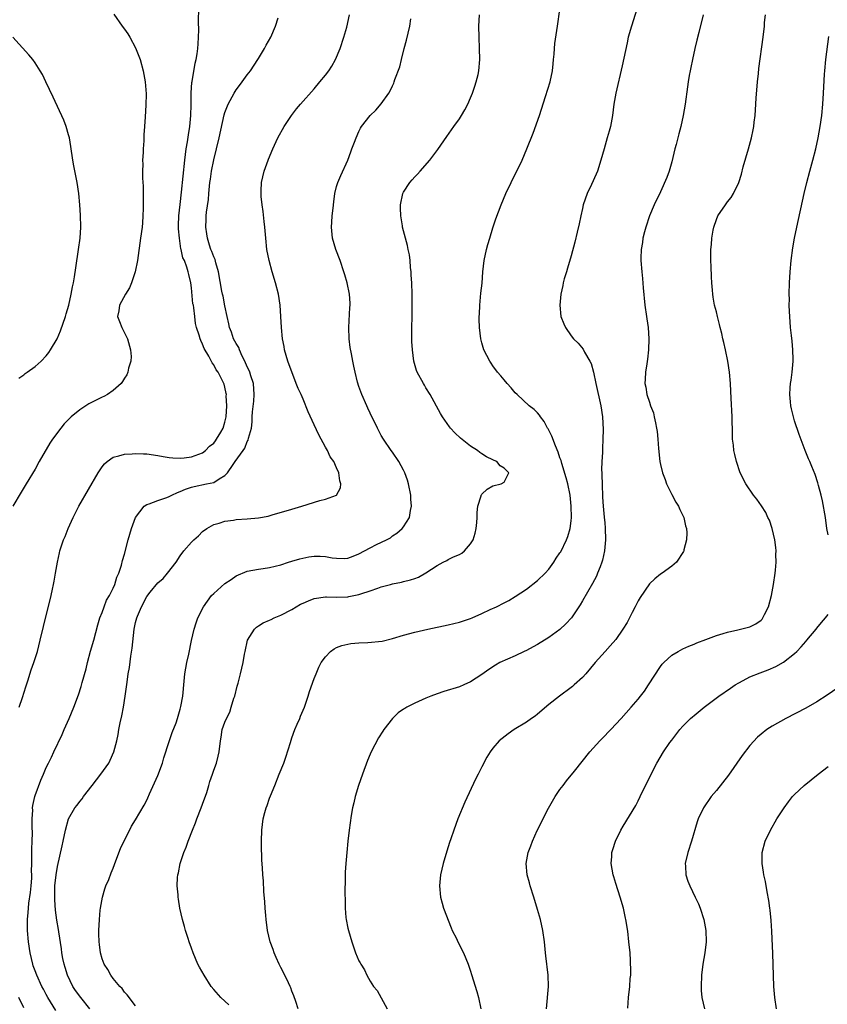
# Model space of a CAD drawing. Units: inches. Extents: x 2502000 to 2505000, y 1482000 to 1485000.
# Drawn here: x 2503216 to 2503361, y 1484078 to 1484254 of the extents above; entities that cross this region are included whole.
import ezdxf

# ---------------------------------------------------------------- set-up
doc = ezdxf.new("R2010")
doc.units = ezdxf.units.IN
doc.header["$MEASUREMENT"] = 0
doc.layers.add('LD25021482_10ft', color=80, linetype='Continuous')

msp = doc.modelspace()

# ---------------------------------------------------------------- linework, layer by layer
at = {"layer": 'LD25021482_10ft'}
for points, elevation in [([(2503216.13, 1484131), (2503216.74, 1484132.74), (2503217.33, 1484134.67), (2503217.71, 1484135.71), (2503218.31, 1484137.69), (2503218.79, 1484139), (2503219.41, 1484141), (2503219.94, 1484143), (2503220.51, 1484145.49), (2503221.87, 1484151), (2503222.13, 1484152.13), (2503222.31, 1484153), (2503222.4, 1484153.6), (2503222.67, 1484155), (2503223.02, 1484157), (2503223.36, 1484158.64), (2503223.46, 1484159), (2503224.11, 1484161), (2503224.39, 1484161.61), (2503224.93, 1484163), (2503225.83, 1484165), (2503226.85, 1484167), (2503230.29, 1484173), (2503231, 1484174.05), (2503231.42, 1484174.58), (2503231.92, 1484175), (2503233, 1484175.81), (2503234.01, 1484176.01), (2503235, 1484176.35), (2503236.4, 1484176.4), (2503237, 1484176.48), (2503238.42, 1484176.42), (2503239, 1484176.41), (2503241, 1484176.12), (2503241.94, 1484175.94), (2503243, 1484175.76), (2503243.69, 1484175.69), (2503245, 1484175.61), (2503245.68, 1484175.68), (2503247, 1484175.84), (2503249, 1484176.59), (2503249.54, 1484177), (2503250.26, 1484177.74), (2503251, 1484178.33), (2503251.28, 1484178.72), (2503251.51, 1484179), (2503252.25, 1484180.25), (2503252.67, 1484181), (2503253, 1484182.09), (2503253.19, 1484183), (2503253.32, 1484185), (2503253.24, 1484186.76), (2503253.26, 1484187), (2503253.23, 1484187.23), (2503253, 1484188.35), (2503252.86, 1484188.86), (2503252.8, 1484189), (2503251.77, 1484191), (2503251.45, 1484191.44), (2503251, 1484192.35), (2503250.72, 1484192.72), (2503250.1, 1484193.9), (2503249.26, 1484195.26), (2503249, 1484196.04), (2503248.67, 1484196.67), (2503248.55, 1484197), (2503248.37, 1484197.63), (2503247.91, 1484199), (2503247.75, 1484199.75), (2503247.59, 1484201), (2503247.43, 1484202.57), (2503247.35, 1484203), (2503247.27, 1484203.27), (2503247, 1484206.12), (2503246.88, 1484207), (2503246.51, 1484208.51), (2503246.42, 1484209), (2503246.2, 1484209.8), (2503245.73, 1484211), (2503245.48, 1484211.48), (2503245.17, 1484213), (2503245.13, 1484213.13), (2503244.85, 1484215), (2503244.71, 1484216.71), (2503244.71, 1484217.29), (2503244.75, 1484219), (2503244.97, 1484221.03), (2503245.25, 1484223.25), (2503245.82, 1484229), (2503246.06, 1484231), (2503246.29, 1484232.29), (2503246.45, 1484233.55), (2503246.71, 1484235), (2503246.87, 1484237), (2503246.93, 1484238.93), (2503246.96, 1484241.04), (2503247.07, 1484242.93), (2503247.11, 1484243.11), (2503247.64, 1484246.36), (2503247.85, 1484247), (2503248.03, 1484248.03), (2503248.15, 1484249), (2503248.18, 1484249.82), (2503248.28, 1484251), (2503248.33, 1484252.33), (2503248.27, 1484253.73), (2503248.32, 1484256.32)], 7500), ([(2503266.12, 1484077), (2503265.68, 1484078.32), (2503265.32, 1484079.32), (2503265, 1484080.14), (2503264.78, 1484080.78), (2503264.68, 1484081), (2503264.37, 1484081.63), (2503263.49, 1484083.49), (2503263, 1484084.4), (2503262.71, 1484085), (2503262.2, 1484086.2), (2503261.83, 1484087), (2503261.63, 1484087.63), (2503261.11, 1484089), (2503260.64, 1484091), (2503260.38, 1484093), (2503260.32, 1484093.68), (2503260.22, 1484095), (2503260.15, 1484096.15), (2503259.98, 1484098.02), (2503259.89, 1484099.89), (2503259.8, 1484101), (2503259.74, 1484102.26), (2503259.63, 1484103.63), (2503259.56, 1484106.44), (2503259.53, 1484107), (2503259.6, 1484109), (2503259.87, 1484111), (2503260.16, 1484112.16), (2503260.39, 1484113), (2503260.58, 1484113.42), (2503261, 1484114.73), (2503261.16, 1484115.16), (2503261.94, 1484117), (2503262.74, 1484119), (2503263.52, 1484121), (2503263.92, 1484122.08), (2503264.72, 1484124.72), (2503265, 1484125.53), (2503265.54, 1484127), (2503265.95, 1484127.95), (2503266.39, 1484129), (2503266.56, 1484129.44), (2503267.22, 1484131), (2503267.93, 1484133), (2503268.17, 1484133.83), (2503269, 1484136.18), (2503269.31, 1484137), (2503269.82, 1484138.18), (2503270.25, 1484139), (2503271, 1484140.05), (2503271.9, 1484141), (2503272.55, 1484141.45), (2503273, 1484141.68), (2503273.93, 1484142.07), (2503275, 1484142.32), (2503275.56, 1484142.44), (2503277, 1484142.55), (2503278.61, 1484142.61), (2503281.13, 1484142.87), (2503283, 1484143.3), (2503285, 1484143.89), (2503287, 1484144.44), (2503289.33, 1484145), (2503293, 1484145.75), (2503293.99, 1484146.01), (2503295, 1484146.24), (2503297, 1484146.89), (2503297.26, 1484147), (2503299, 1484147.78), (2503300.49, 1484148.49), (2503301.64, 1484149), (2503303, 1484149.69), (2503303.85, 1484150.15), (2503305, 1484150.85), (2503307, 1484152.17), (2503309, 1484153.73), (2503310.33, 1484155), (2503311, 1484155.73), (2503311.9, 1484157), (2503312.32, 1484157.68), (2503313, 1484158.64), (2503313.13, 1484158.87), (2503314.17, 1484161), (2503314.42, 1484161.58), (2503314.85, 1484163), (2503315, 1484164.39), (2503315.05, 1484165), (2503315.02, 1484167.02), (2503314.85, 1484169), (2503314.43, 1484171), (2503314.12, 1484172.12), (2503313.31, 1484174.69), (2503313.18, 1484175.18), (2503313, 1484175.69), (2503312.68, 1484176.68), (2503312.2, 1484177.8), (2503311.54, 1484179.54), (2503310.87, 1484180.87), (2503310.78, 1484181), (2503310.19, 1484182.19), (2503309.52, 1484183), (2503309.33, 1484183.33), (2503309, 1484183.71), (2503308.35, 1484184.35), (2503307.49, 1484185), (2503305.34, 1484187), (2503305, 1484187.35), (2503304.24, 1484188.24), (2503303.54, 1484189), (2503303, 1484189.63), (2503302.38, 1484190.38), (2503301.83, 1484191), (2503301, 1484192.14), (2503300.66, 1484192.66), (2503300.41, 1484193), (2503299.39, 1484195), (2503299, 1484196.27), (2503298.81, 1484197), (2503298.57, 1484199), (2503298.53, 1484200.53), (2503298.53, 1484201), (2503298.57, 1484201.43), (2503298.63, 1484203), (2503298.84, 1484205.16), (2503299.04, 1484206.96), (2503299.21, 1484209), (2503299.43, 1484211), (2503299.85, 1484213), (2503300.09, 1484213.91), (2503300.42, 1484215), (2503301, 1484216.85), (2503301.53, 1484218.47), (2503302.48, 1484221), (2503303.33, 1484223), (2503304.25, 1484225), (2503306.24, 1484229), (2503307.08, 1484231), (2503308.18, 1484233.82), (2503309.32, 1484237), (2503310.41, 1484240.41), (2503311.21, 1484243), (2503311.65, 1484245), (2503311.77, 1484246.23), (2503311.86, 1484247), (2503311.96, 1484247.96), (2503312.02, 1484249), (2503312.1, 1484249.9), (2503312.53, 1484253), (2503313, 1484255.96)], 7550), ([(2503327.08, 1484257), (2503325.79, 1484253), (2503325.23, 1484251), (2503325, 1484250.02), (2503324.12, 1484245.88), (2503322.99, 1484241), (2503322.65, 1484239), (2503322.4, 1484237), (2503322.04, 1484235), (2503321.8, 1484234.2), (2503321.47, 1484233), (2503320.89, 1484231), (2503320.33, 1484229), (2503319.7, 1484227), (2503319.5, 1484226.5), (2503318.64, 1484224.64), (2503317.85, 1484223), (2503317.16, 1484221), (2503317, 1484220.33), (2503316.71, 1484219), (2503316.43, 1484217.57), (2503316.07, 1484216.07), (2503315.68, 1484214.32), (2503315, 1484211.85), (2503314.37, 1484209.63), (2503314.15, 1484209), (2503313.76, 1484207.76), (2503313.56, 1484207), (2503313.48, 1484206.52), (2503313.12, 1484205), (2503312.96, 1484203), (2503313.17, 1484201), (2503313.68, 1484199.68), (2503313.96, 1484199), (2503315, 1484197.52), (2503315.41, 1484197), (2503316.23, 1484196.23), (2503317.12, 1484195.12), (2503317.4, 1484194.6), (2503318.34, 1484193), (2503318.56, 1484192.56), (2503319.02, 1484191.02), (2503319.43, 1484189), (2503320.32, 1484185), (2503320.63, 1484183), (2503320.74, 1484180.74), (2503320.7, 1484179), (2503320.62, 1484177.38), (2503320.61, 1484176.61), (2503320.51, 1484175), (2503320.46, 1484173.54), (2503320.47, 1484173), (2503320.5, 1484172.5), (2503320.53, 1484171), (2503320.64, 1484168.64), (2503320.75, 1484167), (2503320.93, 1484165.07), (2503321, 1484164.06), (2503321.11, 1484163.11), (2503321.12, 1484161), (2503320.94, 1484159), (2503320.62, 1484157.38), (2503320.52, 1484157), (2503320.18, 1484156.18), (2503319.74, 1484155), (2503319.51, 1484154.49), (2503318.8, 1484153.2), (2503317, 1484150.06), (2503316.63, 1484149.38), (2503316.4, 1484149), (2503315.06, 1484147), (2503314.07, 1484145.93), (2503313, 1484144.93), (2503311, 1484143.5), (2503309, 1484142.24), (2503308.2, 1484141.8), (2503307, 1484141.18), (2503306.6, 1484141), (2503305, 1484140.23), (2503302.24, 1484139), (2503301.45, 1484138.55), (2503300.24, 1484137.76), (2503299, 1484136.86), (2503297, 1484135.54), (2503295.77, 1484135), (2503295, 1484134.69), (2503292.2, 1484133.8), (2503291, 1484133.41), (2503289.85, 1484133), (2503289, 1484132.64), (2503287, 1484131.74), (2503285.57, 1484131), (2503285.2, 1484130.8), (2503285, 1484130.66), (2503284.01, 1484129.99), (2503282.99, 1484129.01), (2503281.44, 1484127), (2503281.26, 1484126.74), (2503280.5, 1484125.5), (2503279.19, 1484123), (2503279, 1484122.59), (2503278.52, 1484121.48), (2503277.62, 1484119), (2503276.94, 1484117), (2503276.32, 1484115), (2503276.09, 1484113.91), (2503275.84, 1484113), (2503275.59, 1484111.59), (2503275.23, 1484109), (2503275, 1484107), (2503274.8, 1484105), (2503274.62, 1484103), (2503274.51, 1484101.49), (2503274.51, 1484101), (2503274.54, 1484100.54), (2503274.44, 1484097.56), (2503274.5, 1484096.5), (2503274.5, 1484095), (2503274.66, 1484093.34), (2503274.7, 1484093), (2503275, 1484091.47), (2503275.12, 1484091), (2503275.7, 1484089), (2503276.39, 1484087), (2503277, 1484085.59), (2503277.22, 1484085.22), (2503277.33, 1484085), (2503277.97, 1484083.97), (2503278.4, 1484083), (2503279, 1484081.95), (2503279.62, 1484081), (2503280.27, 1484080.27), (2503281, 1484078.99), (2503282.08, 1484077)], 7560), ([(2503233.12, 1484255.12), (2503234.6, 1484253), (2503235, 1484252.45), (2503235.59, 1484251.59), (2503235.94, 1484251), (2503237, 1484249.12), (2503237.59, 1484247.59), (2503237.79, 1484247), (2503238.35, 1484245), (2503238.72, 1484243), (2503238.88, 1484240.88), (2503238.85, 1484238.85), (2503238.73, 1484236.73), (2503238.61, 1484235), (2503238.49, 1484233.51), (2503238.46, 1484232.46), (2503238.35, 1484231), (2503238.35, 1484230.35), (2503238.26, 1484229), (2503238.3, 1484228.3), (2503238.26, 1484227), (2503238.26, 1484225.74), (2503238.33, 1484224.33), (2503238.36, 1484221), (2503238.33, 1484220.33), (2503238.31, 1484219), (2503238.22, 1484217.78), (2503238.15, 1484217), (2503237.89, 1484215), (2503237.32, 1484211), (2503236.92, 1484209), (2503236.26, 1484207), (2503235.88, 1484206.12), (2503235.18, 1484205), (2503234.12, 1484203), (2503234, 1484202), (2503233.77, 1484201), (2503234.09, 1484200.09), (2503234.52, 1484199), (2503235.56, 1484197), (2503236.08, 1484195), (2503236.18, 1484193.82), (2503236.13, 1484193), (2503235.72, 1484191.72), (2503235.62, 1484191), (2503235.45, 1484190.55), (2503235, 1484189.94), (2503234.67, 1484189.33), (2503234.4, 1484189), (2503233, 1484187.75), (2503231.95, 1484187), (2503231.32, 1484186.68), (2503231, 1484186.55), (2503229, 1484185.55), (2503228.65, 1484185.35), (2503227, 1484184.25), (2503225.49, 1484183), (2503225.23, 1484182.77), (2503225, 1484182.52), (2503224.23, 1484181.77), (2503223.59, 1484181), (2503222.11, 1484179), (2503221.67, 1484178.33), (2503219.74, 1484175), (2503219, 1484173.67), (2503217.41, 1484171), (2503216.49, 1484169.51), (2503214.99, 1484167)], 7490), ([(2503222.7, 1484076.7), (2503221.31, 1484079), (2503221, 1484079.55), (2503220.49, 1484080.49), (2503220.23, 1484081), (2503219.31, 1484083), (2503219, 1484083.78), (2503218.68, 1484084.68), (2503218.6, 1484085), (2503218.14, 1484087), (2503217.84, 1484089), (2503217.65, 1484091), (2503217.64, 1484093), (2503217.76, 1484094.24), (2503217.8, 1484095), (2503217.89, 1484095.89), (2503218.16, 1484097.84), (2503218.3, 1484099), (2503218.39, 1484100.39), (2503218.41, 1484101), (2503218.38, 1484101.62), (2503218.4, 1484103), (2503218.44, 1484104.44), (2503218.41, 1484105.59), (2503218.5, 1484107), (2503218.53, 1484108.53), (2503218.45, 1484109.55), (2503218.45, 1484111), (2503218.57, 1484112.57), (2503218.55, 1484113), (2503218.58, 1484113.42), (2503218.93, 1484115), (2503219, 1484115.23), (2503220.03, 1484117.97), (2503220.49, 1484119), (2503221, 1484120.21), (2503221.38, 1484121), (2503221.95, 1484122.05), (2503222.37, 1484123), (2503223.86, 1484126.14), (2503224.22, 1484127), (2503225.11, 1484129), (2503225.94, 1484131), (2503226.76, 1484133.24), (2503227.26, 1484134.74), (2503227.43, 1484135.43), (2503228.12, 1484137.88), (2503228.38, 1484139), (2503228.95, 1484141.05), (2503229.53, 1484143), (2503230.25, 1484145.75), (2503230.6, 1484147), (2503231, 1484148), (2503231.35, 1484149), (2503231.8, 1484150.2), (2503232.32, 1484151), (2503233, 1484152.35), (2503233.3, 1484153), (2503233.67, 1484154.33), (2503234.01, 1484155), (2503234.47, 1484156.47), (2503234.68, 1484157.32), (2503235, 1484158.41), (2503235.7, 1484161), (2503236.26, 1484163), (2503236.99, 1484165.01), (2503238.51, 1484167), (2503239, 1484167.32), (2503239.44, 1484167.44), (2503241, 1484168.06), (2503242.58, 1484168.58), (2503243, 1484168.74), (2503243.48, 1484169), (2503244.53, 1484169.47), (2503245, 1484169.62), (2503245.94, 1484170.06), (2503247, 1484170.4), (2503247.47, 1484170.53), (2503249.71, 1484171), (2503251, 1484171.29), (2503251.94, 1484171.94), (2503253, 1484172.54), (2503253.46, 1484173), (2503254.46, 1484174.46), (2503254.86, 1484175), (2503256.27, 1484177), (2503256.58, 1484177.42), (2503257, 1484178.6), (2503257.17, 1484178.83), (2503257.22, 1484179.22), (2503257.73, 1484181), (2503257.89, 1484182.11), (2503257.89, 1484183), (2503257.93, 1484183.93), (2503258.15, 1484185.85), (2503258.24, 1484187), (2503258.12, 1484189), (2503257.66, 1484190.34), (2503257.46, 1484191), (2503257.33, 1484191.33), (2503257, 1484191.99), (2503256.55, 1484193), (2503256.1, 1484193.9), (2503255.62, 1484195), (2503255.46, 1484195.46), (2503255, 1484196.18), (2503254.56, 1484197), (2503254.16, 1484198.16), (2503253.83, 1484199), (2503253.7, 1484199.7), (2503253.4, 1484201), (2503253, 1484202.92), (2503252.66, 1484204.66), (2503252.58, 1484205), (2503252.47, 1484205.53), (2503251.85, 1484209), (2503251.37, 1484210.63), (2503251.22, 1484211.22), (2503251, 1484211.68), (2503250.65, 1484212.65), (2503250.49, 1484213), (2503250.21, 1484213.79), (2503249.86, 1484215), (2503249.77, 1484215.77), (2503249.57, 1484217), (2503249.64, 1484218.36), (2503249.65, 1484219), (2503249.7, 1484219.7), (2503250.06, 1484221.94), (2503250.13, 1484223), (2503250.32, 1484225), (2503250.39, 1484225.61), (2503250.6, 1484227), (2503251, 1484229.08), (2503251.97, 1484233), (2503252.88, 1484237.12), (2503253, 1484237.52), (2503253.57, 1484239), (2503254.63, 1484241), (2503255, 1484241.58), (2503255.63, 1484242.37), (2503256.1, 1484243), (2503257, 1484244.29), (2503257.58, 1484245), (2503258.88, 1484247), (2503259, 1484247.22), (2503260.11, 1484249), (2503260.4, 1484249.6), (2503261.2, 1484251), (2503262.06, 1484253), (2503262.51, 1484254.51)], 7510), ([(2503228.79, 1484077), (2503227.17, 1484079), (2503226.25, 1484080.25), (2503225.76, 1484081), (2503224.79, 1484083), (2503224.39, 1484084.39), (2503224.19, 1484085), (2503223.97, 1484086.03), (2503223.81, 1484087), (2503223.73, 1484087.73), (2503223.24, 1484090.76), (2503223.19, 1484091.19), (2503222.9, 1484092.9), (2503222.66, 1484094.66), (2503222.51, 1484096.51), (2503222.51, 1484097), (2503222.54, 1484097.46), (2503222.56, 1484099), (2503222.77, 1484101), (2503223, 1484102.5), (2503223.83, 1484106.17), (2503224.03, 1484107), (2503224.47, 1484109), (2503225, 1484111), (2503226.11, 1484113), (2503226.52, 1484113.48), (2503227, 1484114.11), (2503227.41, 1484114.59), (2503227.69, 1484115), (2503229.24, 1484117), (2503230.77, 1484119), (2503232.2, 1484121), (2503232.46, 1484121.54), (2503233.13, 1484123), (2503233.64, 1484125), (2503233.87, 1484126.13), (2503234.01, 1484127), (2503234.24, 1484128.24), (2503234.51, 1484129.49), (2503234.82, 1484131), (2503235.15, 1484133), (2503235.47, 1484135.47), (2503235.69, 1484137), (2503235.88, 1484138.12), (2503236.14, 1484140.14), (2503236.39, 1484141.61), (2503236.77, 1484145), (2503237, 1484146.18), (2503237.2, 1484147), (2503237.32, 1484147.32), (2503238.05, 1484149), (2503239, 1484150.83), (2503239.61, 1484151.61), (2503241, 1484153.31), (2503241.95, 1484154.05), (2503242.74, 1484155), (2503244.26, 1484157), (2503245, 1484158.15), (2503245.61, 1484159), (2503247, 1484160.6), (2503247.41, 1484161), (2503248.27, 1484161.73), (2503249, 1484162.46), (2503249.77, 1484163), (2503251, 1484163.71), (2503251.97, 1484163.97), (2503253, 1484164.34), (2503254.53, 1484164.53), (2503255, 1484164.62), (2503257, 1484164.75), (2503259, 1484164.91), (2503260.76, 1484165.24), (2503261.46, 1484165.46), (2503265, 1484166.5), (2503266.77, 1484167), (2503270.02, 1484168.02), (2503271, 1484168.25), (2503272.99, 1484169.01), (2503273.68, 1484170.32), (2503273.78, 1484171), (2503273.55, 1484171.55), (2503273.4, 1484173), (2503273, 1484173.91), (2503272.48, 1484175), (2503271.84, 1484175.84), (2503271.34, 1484177), (2503271, 1484177.59), (2503269.79, 1484179.79), (2503269, 1484181.56), (2503267.91, 1484183.91), (2503267, 1484186.16), (2503266.63, 1484187), (2503266.09, 1484188.09), (2503265.78, 1484189), (2503264.29, 1484193), (2503263.69, 1484195), (2503263.59, 1484195.59), (2503263.3, 1484197), (2503263.1, 1484199), (2503263.03, 1484201), (2503262.91, 1484203), (2503262.59, 1484205), (2503262.08, 1484207), (2503261.48, 1484209), (2503260.93, 1484211), (2503260.52, 1484213), (2503260.3, 1484215), (2503260.13, 1484217), (2503260.01, 1484217.99), (2503259.82, 1484219.82), (2503259.64, 1484221), (2503259.49, 1484222.51), (2503259.47, 1484223), (2503259.51, 1484223.51), (2503259.56, 1484225), (2503260, 1484227), (2503260.73, 1484229), (2503260.82, 1484229.18), (2503261.56, 1484231), (2503262.47, 1484233), (2503263.58, 1484235), (2503264.92, 1484237), (2503265.84, 1484238.16), (2503266.53, 1484239), (2503269, 1484241.79), (2503270.02, 1484243), (2503271, 1484244.22), (2503271.58, 1484245), (2503272.15, 1484245.85), (2503272.77, 1484247), (2503273.62, 1484249), (2503274.32, 1484251), (2503274.84, 1484252.84), (2503275.31, 1484255)], 7520), ([(2503237, 1484077.51), (2503235.48, 1484079.48), (2503235, 1484079.98), (2503234.62, 1484080.62), (2503234.18, 1484081), (2503233, 1484082.41), (2503232.57, 1484083), (2503232.04, 1484084.04), (2503231.4, 1484085), (2503231, 1484085.94), (2503230.73, 1484087), (2503230.51, 1484088.51), (2503230.45, 1484089), (2503230.42, 1484090.42), (2503230.42, 1484091), (2503230.51, 1484093), (2503230.68, 1484094.68), (2503230.69, 1484095), (2503231.06, 1484097), (2503231.51, 1484098.49), (2503231.69, 1484099), (2503232.18, 1484100.18), (2503232.64, 1484101.36), (2503233, 1484102.19), (2503233.49, 1484103.49), (2503234.29, 1484105.71), (2503236.27, 1484109.73), (2503237, 1484110.87), (2503238.54, 1484113.46), (2503239, 1484114.34), (2503239.21, 1484114.79), (2503239.51, 1484115.51), (2503241, 1484118.78), (2503241.81, 1484121), (2503242.08, 1484121.92), (2503243, 1484124.9), (2503243.53, 1484126.47), (2503244.24, 1484128.24), (2503244.5, 1484129), (2503244.6, 1484129.4), (2503245, 1484130.64), (2503245.13, 1484131.13), (2503245.45, 1484133), (2503245.67, 1484135.67), (2503245.82, 1484137), (2503246.17, 1484139), (2503246.51, 1484140.51), (2503247.03, 1484142.97), (2503247.49, 1484145), (2503247.87, 1484146.13), (2503248.14, 1484147), (2503249.14, 1484149), (2503250.61, 1484151), (2503251, 1484151.41), (2503253, 1484153.2), (2503254.09, 1484153.91), (2503255, 1484154.57), (2503257, 1484155.38), (2503259, 1484155.72), (2503259.83, 1484155.83), (2503261, 1484156.02), (2503263, 1484156.52), (2503264.41, 1484157), (2503265, 1484157.17), (2503266.39, 1484157.61), (2503268.05, 1484157.95), (2503269, 1484158.07), (2503270.06, 1484158.06), (2503271, 1484158.02), (2503272.21, 1484157.79), (2503273, 1484157.7), (2503274.34, 1484157.66), (2503275, 1484157.71), (2503275.95, 1484158.05), (2503277, 1484158.48), (2503279, 1484159.57), (2503280.13, 1484160.13), (2503281.96, 1484161), (2503282.62, 1484161.38), (2503283, 1484161.68), (2503283.8, 1484162.2), (2503284.76, 1484163), (2503285, 1484163.32), (2503286.04, 1484165), (2503286.23, 1484166.23), (2503286.42, 1484167), (2503286.29, 1484168.29), (2503286.27, 1484169), (2503285.9, 1484171), (2503285.69, 1484171.69), (2503285.23, 1484173), (2503285, 1484173.46), (2503284.12, 1484175), (2503283, 1484176.67), (2503282.76, 1484177), (2503281.4, 1484179), (2503281, 1484179.7), (2503280.3, 1484181), (2503279, 1484183.65), (2503278.6, 1484184.6), (2503278.4, 1484185), (2503277.52, 1484187), (2503277, 1484188.45), (2503276.74, 1484189.26), (2503276.31, 1484191), (2503276.11, 1484192.11), (2503275.91, 1484193), (2503275.67, 1484194.33), (2503275.45, 1484195.45), (2503275.27, 1484197), (2503275.19, 1484199), (2503275.37, 1484202.63), (2503275.41, 1484203), (2503275.4, 1484203.4), (2503275.3, 1484205), (2503274.88, 1484207), (2503274.44, 1484208.44), (2503274.3, 1484209), (2503273.64, 1484211), (2503272.84, 1484213), (2503272.24, 1484215), (2503272.1, 1484217), (2503272.14, 1484217.86), (2503272.23, 1484219), (2503272.38, 1484220.38), (2503272.47, 1484221.53), (2503272.67, 1484223), (2503273, 1484224.26), (2503273.21, 1484225), (2503273.74, 1484226.26), (2503275, 1484229), (2503275.53, 1484230.47), (2503275.74, 1484231), (2503276.21, 1484232.21), (2503276.49, 1484233), (2503277, 1484234.12), (2503277.3, 1484234.7), (2503277.47, 1484235), (2503279, 1484236.99), (2503280.04, 1484237.96), (2503281, 1484239.08), (2503282.37, 1484241), (2503282.61, 1484241.39), (2503283, 1484242.31), (2503283.23, 1484242.77), (2503283.32, 1484243), (2503283.45, 1484243.45), (2503284.31, 1484245.69), (2503284.6, 1484247), (2503285.1, 1484249), (2503285.52, 1484250.48), (2503286.1, 1484253), (2503286.29, 1484254.29)], 7530), ([(2503253.72, 1484077.72), (2503252.27, 1484079), (2503251, 1484080.44), (2503250.54, 1484081), (2503249.25, 1484083), (2503248.47, 1484084.47), (2503248.16, 1484085), (2503247.3, 1484087), (2503247, 1484087.88), (2503246.58, 1484089), (2503246.4, 1484089.6), (2503245.94, 1484091), (2503245.73, 1484091.73), (2503245.4, 1484093), (2503244.95, 1484095), (2503244.66, 1484096.65), (2503244.61, 1484097), (2503244.6, 1484097.4), (2503244.45, 1484099), (2503244.5, 1484100.5), (2503244.56, 1484101), (2503244.66, 1484101.34), (2503244.97, 1484103), (2503245.65, 1484105), (2503246.05, 1484105.95), (2503246.41, 1484107), (2503247.18, 1484109), (2503247.7, 1484110.3), (2503247.95, 1484111), (2503248.76, 1484113), (2503249, 1484113.64), (2503249.74, 1484115.74), (2503250.12, 1484117), (2503250.31, 1484117.69), (2503250.77, 1484119), (2503251, 1484119.72), (2503251.46, 1484121), (2503251.78, 1484122.22), (2503251.97, 1484123), (2503252.21, 1484125), (2503252.34, 1484125.66), (2503252.52, 1484127), (2503253, 1484128.35), (2503253.25, 1484129), (2503253.85, 1484130.15), (2503254.14, 1484131), (2503254.62, 1484132.62), (2503254.75, 1484133), (2503255.19, 1484134.81), (2503255.34, 1484135.34), (2503255.76, 1484137), (2503256.24, 1484139), (2503256.5, 1484140.5), (2503256.6, 1484141), (2503257.06, 1484143), (2503258.27, 1484145), (2503258.63, 1484145.37), (2503259, 1484145.57), (2503259.86, 1484146.14), (2503261, 1484146.59), (2503261.26, 1484146.74), (2503261.83, 1484147), (2503263, 1484147.48), (2503265, 1484148.54), (2503266.56, 1484149.44), (2503267, 1484149.67), (2503267.95, 1484150.05), (2503269, 1484150.5), (2503271, 1484150.79), (2503271.21, 1484150.79), (2503273, 1484150.71), (2503275, 1484150.79), (2503275.18, 1484150.82), (2503277, 1484151.21), (2503277.34, 1484151.34), (2503279, 1484151.87), (2503280.35, 1484152.35), (2503281, 1484152.56), (2503282.63, 1484153), (2503283, 1484153.1), (2503284.59, 1484153.41), (2503285, 1484153.52), (2503286.2, 1484153.8), (2503287, 1484154.09), (2503287.68, 1484154.32), (2503289, 1484155.1), (2503291, 1484156.4), (2503292.09, 1484157), (2503292.71, 1484157.29), (2503293, 1484157.46), (2503293.94, 1484157.94), (2503295, 1484158.39), (2503295.4, 1484158.6), (2503295.88, 1484159), (2503297, 1484160.29), (2503297.44, 1484161), (2503297.8, 1484162.2), (2503297.98, 1484163), (2503298.11, 1484164.11), (2503298.15, 1484165), (2503298.14, 1484165.86), (2503298.3, 1484167), (2503298.87, 1484168.87), (2503298.89, 1484169), (2503298.92, 1484169.08), (2503299, 1484169.2), (2503299.93, 1484170.07), (2503301, 1484170.68), (2503302.46, 1484171), (2503303, 1484171.34), (2503303.84, 1484173), (2503303, 1484173.83), (2503302.26, 1484174.26), (2503301.71, 1484175), (2503301.2, 1484175.2), (2503301, 1484175.31), (2503299.85, 1484175.85), (2503299, 1484176.39), (2503298.65, 1484176.65), (2503298.23, 1484177), (2503297, 1484177.77), (2503295.19, 1484179.19), (2503294.17, 1484180.17), (2503293.39, 1484181), (2503293.21, 1484181.21), (2503291.98, 1484183), (2503291.6, 1484183.6), (2503289.75, 1484187), (2503289, 1484188.19), (2503288.72, 1484188.72), (2503288.53, 1484189), (2503287.45, 1484191), (2503287.33, 1484191.33), (2503286.8, 1484193), (2503286.56, 1484195), (2503286.49, 1484196.49), (2503286.47, 1484198.47), (2503286.52, 1484201.48), (2503286.53, 1484203), (2503286.5, 1484205), (2503286.44, 1484207), (2503286.37, 1484208.37), (2503286.33, 1484209), (2503286.25, 1484209.75), (2503286.16, 1484211), (2503286.02, 1484212.02), (2503285.83, 1484213), (2503285.68, 1484213.68), (2503284.81, 1484217), (2503284.79, 1484217.21), (2503284.47, 1484219), (2503284.42, 1484220.42), (2503284.43, 1484221), (2503284.85, 1484223), (2503285, 1484223.28), (2503286.1, 1484225), (2503286.51, 1484225.49), (2503287, 1484226.03), (2503287.51, 1484226.49), (2503287.94, 1484227), (2503289.7, 1484229), (2503291.12, 1484230.88), (2503292.75, 1484233.25), (2503293.6, 1484234.4), (2503294, 1484235), (2503295, 1484236.41), (2503295.38, 1484237), (2503295.98, 1484238.02), (2503296.49, 1484239), (2503297, 1484240.16), (2503297.34, 1484241), (2503297.73, 1484242.27), (2503298, 1484243), (2503298.33, 1484244.33), (2503298.48, 1484245), (2503298.67, 1484247), (2503298.61, 1484249), (2503298.5, 1484251), (2503298.46, 1484253), (2503298.6, 1484255)], 7540), ([(2503338.66, 1484255), (2503337.84, 1484251.84), (2503337.52, 1484250.48), (2503337.15, 1484249), (2503336.7, 1484247), (2503336.44, 1484245.56), (2503336.3, 1484245), (2503336.14, 1484244.14), (2503335.97, 1484243), (2503335.86, 1484242.14), (2503335.41, 1484239), (2503335.07, 1484237), (2503334.63, 1484235), (2503334.27, 1484233.73), (2503334.1, 1484233), (2503333.79, 1484231.79), (2503333.57, 1484231), (2503333, 1484228.68), (2503332.52, 1484227), (2503332.13, 1484225.87), (2503331, 1484223.33), (2503329.88, 1484221), (2503329, 1484219.04), (2503328.38, 1484217), (2503328.14, 1484216.14), (2503327.86, 1484215), (2503327.76, 1484214.24), (2503327.51, 1484213), (2503327.46, 1484211.46), (2503327.47, 1484211), (2503327.64, 1484209), (2503327.77, 1484207.77), (2503327.89, 1484206.11), (2503328.22, 1484203), (2503328.51, 1484201), (2503328.55, 1484200.55), (2503328.77, 1484199), (2503328.89, 1484197), (2503328.85, 1484195), (2503328.67, 1484193.33), (2503328.53, 1484192.53), (2503328.3, 1484191), (2503328.24, 1484189.76), (2503328.19, 1484189), (2503328.35, 1484188.35), (2503328.56, 1484187), (2503329, 1484185.64), (2503329.23, 1484185), (2503329.72, 1484183.72), (2503329.88, 1484183), (2503330.08, 1484181.92), (2503330.3, 1484181), (2503330.39, 1484180.39), (2503330.54, 1484179), (2503330.65, 1484177.35), (2503330.9, 1484175), (2503331, 1484174.5), (2503331.36, 1484173), (2503331.81, 1484171.81), (2503332.1, 1484171), (2503333, 1484169.1), (2503333.76, 1484167.76), (2503334.23, 1484167), (2503334.45, 1484166.45), (2503335.17, 1484165), (2503335.5, 1484163.5), (2503335.67, 1484163), (2503335.73, 1484162.27), (2503335.67, 1484161), (2503335.19, 1484159.19), (2503335.17, 1484159), (2503335.11, 1484158.89), (2503333.88, 1484157), (2503333, 1484156.3), (2503331.27, 1484155), (2503331, 1484154.84), (2503330, 1484154), (2503329, 1484153.11), (2503327.33, 1484150.67), (2503327, 1484150.09), (2503326.48, 1484149), (2503325.95, 1484147.95), (2503325.45, 1484147), (2503325, 1484146.21), (2503324.27, 1484145), (2503323, 1484143.17), (2503322.01, 1484141.99), (2503321.07, 1484141), (2503319.28, 1484139), (2503317.62, 1484137), (2503317, 1484136.36), (2503315.55, 1484135), (2503315.25, 1484134.75), (2503315, 1484134.54), (2503312.91, 1484133), (2503311, 1484131.49), (2503309, 1484129.79), (2503308.56, 1484129.44), (2503307.9, 1484129), (2503307, 1484128.36), (2503304.77, 1484127), (2503303.74, 1484126.26), (2503302.1, 1484125), (2503301, 1484123.68), (2503300.49, 1484123), (2503299.92, 1484122.08), (2503299, 1484120.31), (2503298.35, 1484119), (2503297.88, 1484118.12), (2503295.97, 1484114.03), (2503294.73, 1484111), (2503293.97, 1484109), (2503293.47, 1484107.47), (2503293.22, 1484106.78), (2503293, 1484106.02), (2503292.75, 1484105.25), (2503292.08, 1484103), (2503291.62, 1484101), (2503291.42, 1484099), (2503291.61, 1484097), (2503291.9, 1484095.9), (2503292.16, 1484095), (2503293.49, 1484091.49), (2503293.71, 1484091), (2503294.44, 1484089.56), (2503294.7, 1484089), (2503295, 1484088.47), (2503295.47, 1484087.47), (2503295.69, 1484087), (2503296.53, 1484085), (2503297, 1484083.73), (2503297.17, 1484083.17), (2503298.09, 1484080.09), (2503298.38, 1484079), (2503298.81, 1484077)], 7570), ([(2503310.6, 1484077), (2503310.95, 1484081), (2503310.91, 1484083), (2503310.47, 1484086.47), (2503310.39, 1484087), (2503310.2, 1484089), (2503309.95, 1484091), (2503309.49, 1484093), (2503309, 1484094.8), (2503308.34, 1484097), (2503307.68, 1484099), (2503307.54, 1484099.54), (2503307.1, 1484101), (2503306.94, 1484103), (2503307.31, 1484105), (2503307.79, 1484106.21), (2503308.05, 1484107), (2503308.93, 1484108.93), (2503310.94, 1484112.94), (2503312.14, 1484115), (2503313, 1484116.25), (2503313.54, 1484117), (2503314.19, 1484117.81), (2503315.58, 1484119.58), (2503318.36, 1484123), (2503320.16, 1484125), (2503320.56, 1484125.44), (2503322.09, 1484127), (2503323.95, 1484129), (2503325.75, 1484131), (2503327, 1484132.46), (2503327.43, 1484133), (2503328.11, 1484133.89), (2503328.85, 1484135), (2503331, 1484138.32), (2503331.3, 1484138.7), (2503331.6, 1484139), (2503333, 1484140.32), (2503334.15, 1484141), (2503335, 1484141.44), (2503336.07, 1484141.93), (2503337, 1484142.28), (2503337.48, 1484142.52), (2503339.12, 1484143.12), (2503341, 1484143.85), (2503342.21, 1484144.21), (2503343, 1484144.48), (2503344.86, 1484144.86), (2503347, 1484145.39), (2503348.07, 1484145.93), (2503349, 1484146.59), (2503349.21, 1484146.79), (2503349.34, 1484147), (2503349.6, 1484147.6), (2503350.34, 1484149), (2503350.89, 1484151), (2503351.26, 1484153), (2503351.53, 1484155), (2503351.58, 1484155.58), (2503351.68, 1484157), (2503351.66, 1484158.34), (2503351.68, 1484159), (2503351.64, 1484159.64), (2503351.46, 1484161), (2503350.98, 1484163), (2503350.5, 1484164.5), (2503350.24, 1484165), (2503349.86, 1484165.86), (2503349.08, 1484167.08), (2503348.27, 1484168.27), (2503347.66, 1484169), (2503346.27, 1484171), (2503345.26, 1484173), (2503344.59, 1484175), (2503344.29, 1484176.29), (2503344.15, 1484177), (2503344.05, 1484177.95), (2503343.92, 1484179), (2503343.88, 1484179.88), (2503343.81, 1484183), (2503343.66, 1484186.34), (2503343.62, 1484187.62), (2503343.55, 1484189), (2503343.38, 1484191), (2503343.05, 1484193), (2503342.62, 1484195), (2503342.33, 1484196.33), (2503342.17, 1484197), (2503341.97, 1484197.97), (2503341.69, 1484199), (2503341.57, 1484199.57), (2503341.19, 1484201), (2503341, 1484201.82), (2503340.69, 1484203), (2503340.43, 1484204.43), (2503340.36, 1484205), (2503340.32, 1484205.68), (2503340.19, 1484207), (2503340.11, 1484208.11), (2503340.08, 1484209.92), (2503340.01, 1484211), (2503339.99, 1484211.99), (2503340.01, 1484213), (2503340.11, 1484213.89), (2503340.18, 1484215), (2503340.43, 1484216.43), (2503340.56, 1484217), (2503341, 1484218.39), (2503341.27, 1484219), (2503342.61, 1484221), (2503343, 1484221.51), (2503343.68, 1484222.32), (2503344.05, 1484223), (2503345, 1484225), (2503345.49, 1484226.51), (2503345.82, 1484227.82), (2503346.75, 1484231), (2503347.3, 1484233), (2503347.57, 1484234.43), (2503347.69, 1484235), (2503347.79, 1484235.79), (2503347.92, 1484237), (2503348, 1484238), (2503348.12, 1484240.12), (2503348.35, 1484243), (2503348.52, 1484244.52), (2503348.6, 1484245.4), (2503349.38, 1484251), (2503349.62, 1484253), (2503349.65, 1484253.65), (2503349.78, 1484255)], 7580), ([(2503216.08, 1484189.92), (2503217, 1484190.56), (2503217.24, 1484190.76), (2503217.59, 1484191), (2503219, 1484192.06), (2503220.1, 1484193), (2503221, 1484193.97), (2503221.47, 1484194.53), (2503221.79, 1484195), (2503222.94, 1484197), (2503223.56, 1484198.44), (2503224.42, 1484201), (2503224.54, 1484201.46), (2503225.02, 1484203.02), (2503225.49, 1484205), (2503225.7, 1484206.3), (2503225.89, 1484207), (2503226.08, 1484208.08), (2503226.3, 1484209.7), (2503226.8, 1484213), (2503227.05, 1484215), (2503227.18, 1484217), (2503227.15, 1484219.15), (2503227.02, 1484221), (2503226.81, 1484223), (2503226.51, 1484225), (2503225.96, 1484227.96), (2503225.78, 1484229), (2503225.43, 1484231.43), (2503225.14, 1484233), (2503225, 1484233.52), (2503224.57, 1484235), (2503224.15, 1484236.15), (2503222.26, 1484240.26), (2503220.95, 1484243), (2503220.31, 1484244.31), (2503219.92, 1484245), (2503219, 1484246.44), (2503218.58, 1484247), (2503217.86, 1484247.86), (2503215.04, 1484251.04)], 7480), ([(2503361, 1484161.86), (2503360.8, 1484163), (2503360.52, 1484165), (2503359.99, 1484167.99), (2503359.75, 1484169), (2503359.3, 1484170.7), (2503359.19, 1484171.19), (2503358.67, 1484172.67), (2503358.11, 1484174.11), (2503357.71, 1484175), (2503357.52, 1484175.52), (2503356.93, 1484177), (2503355.84, 1484179.84), (2503355, 1484182.32), (2503354.8, 1484183), (2503354.43, 1484184.43), (2503354.34, 1484185), (2503354.29, 1484185.71), (2503354.15, 1484187), (2503354.21, 1484188.21), (2503354.29, 1484189), (2503354.39, 1484189.61), (2503354.57, 1484191), (2503354.75, 1484193), (2503354.73, 1484193.27), (2503354.7, 1484195), (2503354.56, 1484196.56), (2503354.44, 1484197.56), (2503354.29, 1484199), (2503354.14, 1484201), (2503354.09, 1484201.91), (2503354.06, 1484203), (2503354.07, 1484204.07), (2503354.05, 1484205), (2503354.11, 1484207), (2503354.24, 1484209), (2503354.41, 1484211), (2503354.69, 1484213.31), (2503354.97, 1484215), (2503355.39, 1484217), (2503356.72, 1484223), (2503357.2, 1484225), (2503357.73, 1484227), (2503358.3, 1484229), (2503358.83, 1484231), (2503359.26, 1484233), (2503359.6, 1484235), (2503359.88, 1484237), (2503360.09, 1484239), (2503360.21, 1484241), (2503360.38, 1484244.38), (2503360.43, 1484245), (2503360.61, 1484247), (2503361.16, 1484251.16)], 7590), ([(2503325.13, 1484077.13), (2503325.24, 1484079), (2503325.48, 1484081), (2503325.59, 1484082.41), (2503325.66, 1484083), (2503325.69, 1484083.69), (2503325.65, 1484085.65), (2503325.54, 1484087), (2503325.34, 1484089), (2503325.12, 1484090.88), (2503324.79, 1484093), (2503324.74, 1484093.26), (2503324.36, 1484095), (2503323.8, 1484097), (2503323, 1484099.47), (2503322.64, 1484100.64), (2503322.55, 1484101), (2503322.19, 1484103), (2503322.27, 1484104.28), (2503322.3, 1484105), (2503322.45, 1484105.55), (2503322.93, 1484107), (2503323.92, 1484109), (2503324.3, 1484109.7), (2503326.56, 1484113.44), (2503327, 1484114.26), (2503327.37, 1484115), (2503328.34, 1484117), (2503328.57, 1484117.43), (2503329.3, 1484119), (2503330.34, 1484121), (2503331.55, 1484123), (2503332.67, 1484124.67), (2503333, 1484125.14), (2503334.44, 1484127), (2503335, 1484127.62), (2503336.39, 1484129), (2503336.71, 1484129.29), (2503337, 1484129.55), (2503338.79, 1484131), (2503341.46, 1484133), (2503343.55, 1484134.45), (2503344.36, 1484135), (2503345, 1484135.4), (2503345.81, 1484135.81), (2503347, 1484136.44), (2503348.82, 1484137.18), (2503350.27, 1484137.73), (2503351.67, 1484138.33), (2503353, 1484139.09), (2503355, 1484140.66), (2503355.39, 1484141), (2503356.19, 1484141.81), (2503357, 1484142.79), (2503357.23, 1484143), (2503358.88, 1484145), (2503359, 1484145.2), (2503359.81, 1484146.19), (2503360.57, 1484147), (2503361, 1484147.64)], 7590), ([(2503363.5, 1484135), (2503360.84, 1484133.16), (2503359, 1484131.96), (2503357, 1484130.86), (2503353.42, 1484129), (2503351, 1484127.61), (2503350.04, 1484127), (2503349, 1484126.21), (2503348.36, 1484125.64), (2503347, 1484124.17), (2503345.61, 1484122.39), (2503343.16, 1484118.84), (2503341, 1484116.1), (2503340.09, 1484115), (2503338.7, 1484113), (2503337.73, 1484111), (2503337.54, 1484110.46), (2503336.54, 1484107), (2503335.88, 1484105), (2503335.42, 1484103), (2503335.46, 1484102.54), (2503335.51, 1484101), (2503335.88, 1484099.88), (2503336.22, 1484099), (2503337.22, 1484097), (2503337.79, 1484095.78), (2503338.12, 1484095), (2503338.78, 1484093), (2503339.13, 1484091), (2503339.16, 1484089), (2503338.91, 1484087), (2503338.57, 1484085), (2503338.32, 1484083), (2503338.26, 1484081), (2503338.29, 1484080.29), (2503338.42, 1484079), (2503338.87, 1484077)], 7600), ([(2503351.79, 1484077), (2503351.45, 1484079), (2503351.28, 1484081), (2503351.09, 1484086.91), (2503350.92, 1484090.92), (2503350.82, 1484092.82), (2503350.65, 1484094.65), (2503350.59, 1484095), (2503350.41, 1484096.41), (2503350.07, 1484097.93), (2503349.77, 1484099.77), (2503349.51, 1484101), (2503349.46, 1484101.46), (2503349.21, 1484103), (2503349.21, 1484105), (2503349.73, 1484107), (2503350.69, 1484109), (2503351.85, 1484111), (2503353.12, 1484113), (2503353.92, 1484114.08), (2503354.64, 1484115), (2503355, 1484115.4), (2503356.7, 1484117), (2503359.21, 1484119), (2503361, 1484120.37)], 7610), ([(2503217, 1484077.17), (2503216.12, 1484079)], 7500)]:
    msp.add_lwpolyline(points, dxfattribs=dict(at, elevation=elevation))

doc.saveas('drawing.dxf')
